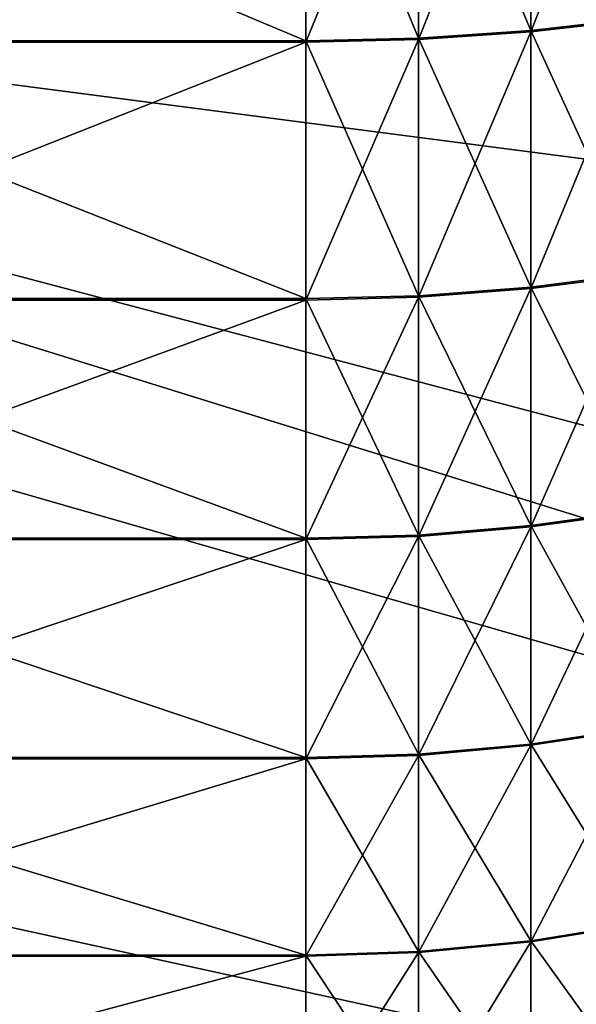
# Model space of a CAD drawing. Extents: x -67 to 75, y -210 to 67.
# Drawn here: x 39 to 41, y -13 to -9 of the extents above; entities that cross this region are included whole.
import ezdxf

# ---------------------------------------------------------------- set-up
doc = ezdxf.new("R2010")
doc.units = 0
doc.header["$MEASUREMENT"] = 0
doc.layers.add('L3', color=7, linetype='Continuous')
doc.layers.add('L8', color=7, linetype='Continuous')

msp = doc.modelspace()

# ---------------------------------------------------------------- linework, layer by layer
at = {"layer": 'L3', "color": 7}
for points in [[(41.08319, -7.989839, 983.3838), (40.62532, -8.036069, 983.4613), (40.62532, -9.163517, 982.7206)], [(41.08319, -7.989839, 983.3838), (40.62532, -9.163517, 982.7206), (41.08319, -9.110802, 982.6475)], [(40.62532, -9.157174, 957.2748), (40.16184, -8.057183, 956.488), (40.62532, -8.029356, 956.5347)], [(40.62532, -8.036069, 983.4613), (40.16184, -8.063919, 983.5079), (40.16184, -9.195275, 982.7647)], [(40.62532, -8.036069, 983.4613), (40.16184, -9.195275, 982.7647), (40.62532, -9.163517, 982.7206)], [(41.08319, -9.104494, 957.348), (40.62532, -9.157174, 957.2748), (40.62532, -8.029356, 956.5347)], [(39.69553, -9.199509, 957.216), (37, -9.199509, 957.216), (37, -8.066478, 956.4725)], [(39.69553, -9.199509, 957.216), (37, -8.066478, 956.4725), (39.69553, -8.066478, 956.4725)], [(39.69553, -8.073222, 983.5235), (37, -8.073222, 983.5235), (37, -9.205883, 982.7794)], [(39.69553, -8.073222, 983.5235), (37, -9.205883, 982.7794), (39.69553, -9.205883, 982.7794)], [(40.16184, -9.18891, 957.2307), (39.69553, -8.066478, 956.4725), (40.16184, -8.057183, 956.488)], [(40.16184, -8.063919, 983.5079), (39.69553, -8.073222, 983.5235), (39.69553, -9.205883, 982.7794)], [(40.16184, -8.063919, 983.5079), (39.69553, -9.205883, 982.7794), (40.16184, -9.195275, 982.7647)], [(40.16184, -9.18891, 957.2307), (39.69553, -9.199509, 957.216), (39.69553, -8.066478, 956.4725)], [(40.62532, -9.157174, 957.2748), (40.16184, -9.18891, 957.2307), (40.16184, -8.057183, 956.488)], [(41.08319, -10.15842, 958.1775), (40.62532, -9.157174, 957.2748), (41.08319, -9.104494, 957.348)], [(41.08319, -9.110802, 982.6475), (40.62532, -9.163517, 982.7206), (40.62532, -10.22312, 981.8858)], [(41.08319, -9.110802, 982.6475), (40.62532, -10.22312, 981.8858), (41.08319, -10.16431, 981.8174)], [(40.62532, -10.2172, 958.1091), (40.16184, -9.18891, 957.2307), (40.62532, -9.157174, 957.2748)], [(40.62532, -9.163517, 982.7206), (40.16184, -9.195275, 982.7647), (40.16184, -10.25855, 981.927)], [(40.62532, -9.163517, 982.7206), (40.16184, -10.25855, 981.927), (40.62532, -10.22312, 981.8858)], [(41.08319, -10.15842, 958.1775), (40.62532, -10.2172, 958.1091), (40.62532, -9.157174, 957.2748)], [(39.69553, -10.26443, 958.0541), (37, -10.26443, 958.0541), (37, -9.199509, 957.216)], [(39.69553, -10.26443, 958.0541), (37, -9.199509, 957.216), (39.69553, -9.199509, 957.216)], [(39.69553, -9.205883, 982.7794), (37, -9.205883, 982.7794), (37, -10.27039, 981.9408)], [(39.69553, -9.205883, 982.7794), (37, -10.27039, 981.9408), (39.69553, -10.27039, 981.9408)], [(40.16184, -10.2526, 958.0679), (39.69553, -9.199509, 957.216), (40.16184, -9.18891, 957.2307)], [(40.16184, -9.195275, 982.7647), (39.69553, -9.205883, 982.7794), (39.69553, -10.27039, 981.9408)], [(40.16184, -9.195275, 982.7647), (39.69553, -10.27039, 981.9408), (40.16184, -10.25855, 981.927)], [(40.16184, -10.2526, 958.0679), (39.69553, -10.26443, 958.0541), (39.69553, -9.199509, 957.216)], [(40.62532, -10.2172, 958.1091), (40.16184, -10.2526, 958.0679), (40.16184, -9.18891, 957.2307)], [(41.08319, -11.13713, 959.0945), (40.62532, -10.2172, 958.1091), (41.08319, -10.15842, 958.1775)], [(41.08319, -10.16431, 981.8174), (40.62532, -10.22312, 981.8858), (40.62532, -11.20704, 980.963)], [(41.08319, -10.16431, 981.8174), (40.62532, -11.20704, 980.963), (41.08319, -11.14257, 980.8999)], [(40.62532, -11.20157, 959.0314), (40.16184, -10.2526, 958.0679), (40.62532, -10.2172, 958.1091)], [(40.62532, -10.22312, 981.8858), (40.16184, -10.25855, 981.927), (40.16184, -11.24588, 981.001)], [(40.62532, -10.22312, 981.8858), (40.16184, -11.24588, 981.001), (40.62532, -11.20704, 980.963)], [(41.08319, -11.13713, 959.0945), (40.62532, -11.20157, 959.0314), (40.62532, -10.2172, 958.1091)], [(39.69553, -11.25336, 958.9807), (37, -11.25336, 958.9807), (37, -10.26443, 958.0541)], [(39.69553, -11.25336, 958.9807), (37, -10.26443, 958.0541), (39.69553, -10.26443, 958.0541)], [(39.69553, -10.27039, 981.9408), (37, -10.27039, 981.9408), (37, -11.25885, 981.0137)], [(39.69553, -10.27039, 981.9408), (37, -11.25885, 981.0137), (39.69553, -11.25885, 981.0137)], [(40.16184, -11.24039, 958.9934), (39.69553, -10.26443, 958.0541), (40.16184, -10.2526, 958.0679)], [(40.16184, -10.25855, 981.927), (39.69553, -10.27039, 981.9408), (39.69553, -11.25885, 981.0137)], [(40.16184, -10.25855, 981.927), (39.69553, -11.25885, 981.0137), (40.16184, -11.24588, 981.001)], [(40.16184, -11.24039, 958.9934), (39.69553, -11.25336, 958.9807), (39.69553, -10.26443, 958.0541)], [(40.62532, -11.20157, 959.0314), (40.16184, -11.24039, 958.9934), (40.16184, -10.2526, 958.0679)], [(41.08319, -12.03339, 960.0923), (40.62532, -11.20157, 959.0314), (41.08319, -11.13713, 959.0945)], [(41.08319, -11.14257, 980.8999), (40.62532, -11.20704, 980.963), (40.62532, -12.10798, 979.959)], [(41.08319, -11.14257, 980.8999), (40.62532, -12.10798, 979.959), (41.08319, -12.03833, 979.9017)], [(40.62532, -12.10302, 960.035), (40.16184, -11.24039, 958.9934), (40.62532, -11.20157, 959.0314)], [(40.62532, -11.20704, 980.963), (40.16184, -11.24588, 981.001), (40.16184, -12.14995, 979.9935)], [(40.62532, -11.20704, 980.963), (40.16184, -12.14995, 979.9935), (40.62532, -12.10798, 979.959)], [(41.08319, -12.03339, 960.0923), (40.62532, -12.10302, 960.035), (40.62532, -11.20157, 959.0314)], [(39.69553, -12.15897, 959.9889), (37, -12.15897, 959.9889), (37, -11.25336, 958.9807)], [(39.69553, -12.15897, 959.9889), (37, -11.25336, 958.9807), (39.69553, -11.25336, 958.9807)], [(39.69553, -11.25885, 981.0137), (37, -11.25885, 981.0137), (37, -12.16396, 980.005)], [(39.69553, -11.25885, 981.0137), (37, -12.16396, 980.005), (39.69553, -12.16396, 980.005)], [(40.16184, -12.14496, 960.0004), (39.69553, -11.25336, 958.9807), (40.16184, -11.24039, 958.9934)], [(40.16184, -11.24588, 981.001), (39.69553, -11.25885, 981.0137), (39.69553, -12.16396, 980.005)], [(40.16184, -11.24588, 981.001), (39.69553, -12.16396, 980.005), (40.16184, -12.14995, 979.9935)], [(40.16184, -12.14496, 960.0004), (39.69553, -12.15897, 959.9889), (39.69553, -11.25336, 958.9807)], [(40.62532, -12.10302, 960.035), (40.16184, -12.14496, 960.0004), (40.16184, -11.24039, 958.9934)], [(41.08319, -12.84056, 961.1634), (40.62532, -12.10302, 960.035), (41.08319, -12.03339, 960.0923)], [(41.08319, -12.03833, 979.9017), (40.62532, -12.10798, 979.959), (40.62532, -12.91928, 978.8813)], [(41.08319, -12.03833, 979.9017), (40.62532, -12.91928, 978.8813), (41.08319, -12.84496, 978.8302)], [(40.62532, -12.91485, 961.1123), (40.16184, -12.14496, 960.0004), (40.62532, -12.10302, 960.035)], [(40.62532, -12.10798, 979.959), (40.16184, -12.14995, 979.9935), (40.16184, -12.96406, 978.912)], [(40.62532, -12.10798, 979.959), (40.16184, -12.96406, 978.912), (40.62532, -12.91928, 978.8813)], [(41.08319, -12.84056, 961.1634), (40.62532, -12.91485, 961.1123), (40.62532, -12.10302, 960.035)], [(40.16184, -12.95961, 961.0815), (39.69553, -12.15897, 959.9889), (40.16184, -12.14496, 960.0004)], [(40.16184, -12.14995, 979.9935), (39.69553, -12.16396, 980.005), (39.69553, -12.97901, 978.9223)], [(40.16184, -12.14995, 979.9935), (39.69553, -12.97901, 978.9223), (40.16184, -12.96406, 978.912)], [(40.62532, -12.91485, 961.1123), (40.16184, -12.95961, 961.0815), (40.16184, -12.14496, 960.0004)], [(39.69553, -12.97456, 961.0712), (37, -12.97456, 961.0712), (37, -12.15897, 959.9889)], [(39.69553, -12.97456, 961.0712), (37, -12.15897, 959.9889), (39.69553, -12.15897, 959.9889)], [(39.69553, -12.16396, 980.005), (37, -12.16396, 980.005), (37, -12.97901, 978.9223)], [(39.69553, -12.16396, 980.005), (37, -12.97901, 978.9223), (39.69553, -12.97901, 978.9223)], [(40.16184, -12.95961, 961.0815), (39.69553, -12.97456, 961.0712), (39.69553, -12.15897, 959.9889)], [(41.08319, -13.55266, 962.3), (40.62532, -12.91485, 961.1123), (41.08319, -12.84056, 961.1634)], [(41.08319, -12.84496, 978.8302), (40.62532, -12.91928, 978.8813), (40.62532, -13.63493, 977.7378)], [(41.08319, -12.84496, 978.8302), (40.62532, -13.63493, 977.7378), (41.08319, -13.5565, 977.6933)], [(40.62532, -13.63107, 962.2554), (40.16184, -12.95961, 961.0815), (40.62532, -12.91485, 961.1123)], [(40.62532, -12.91928, 978.8813), (40.16184, -12.96406, 978.912), (40.16184, -13.68219, 977.7646)], [(40.62532, -12.91928, 978.8813), (40.16184, -13.68219, 977.7646), (40.62532, -13.63493, 977.7378)], [(41.08319, -13.55266, 962.3), (40.62532, -13.63107, 962.2554), (40.62532, -12.91485, 961.1123)], [(40.16184, -13.67831, 962.2286), (39.69553, -12.97456, 961.0712), (40.16184, -12.95961, 961.0815)], [(40.16184, -12.96406, 978.912), (39.69553, -12.97901, 978.9223), (39.69553, -13.69797, 977.7735)], [(40.16184, -12.96406, 978.912), (39.69553, -13.69797, 977.7735), (40.16184, -13.68219, 977.7646)], [(40.62532, -13.63107, 962.2554), (40.16184, -13.67831, 962.2286), (40.16184, -12.95961, 961.0815)], [(39.69553, -13.69409, 962.2196), (37, -13.69409, 962.2196), (37, -12.97456, 961.0712)], [(39.69553, -13.69409, 962.2196), (37, -12.97456, 961.0712), (39.69553, -12.97456, 961.0712)], [(39.69553, -12.97901, 978.9223), (37, -12.97901, 978.9223), (37, -13.69797, 977.7735)], [(39.69553, -12.97901, 978.9223), (37, -13.69797, 977.7735), (39.69553, -13.69797, 977.7735)], [(40.16184, -13.67831, 962.2286), (39.69553, -13.69409, 962.2196), (39.69553, -12.97456, 961.0712)]]:
    msp.add_3dface(points, dxfattribs=at)
at = {"layer": 'L8', "color": 7}
for points in [[(47.21344, -48.24045), (42.89168, -52.12057), (0, 0)], [(0, 0), (42.89168, -52.12057), (38.25237, -55.6148)], [(57.96657, -34.58507), (54.77889, -39.44013), (0, 0)], [(0, 0), (54.77889, -39.44013), (51.18564, -44.00318)], [(0, 0), (51.18564, -44.00318), (47.21344, -48.24045)], [(64.87626, -18.63655), (63.03401, -24.14463), (0, 0)], [(0, 0), (63.03401, -24.14463), (60.72509, -29.47396)], [(0, 0), (60.72509, -29.47396), (57.96657, -34.58507)], [(0, 0), (67.10971, -7.248241), (66.23819, -12.99048)], [(0, 0), (66.23819, -12.99048), (64.87626, -18.63655)], [(32.63318, -8.618719, 15.5696), (66.23819, -12.99048, 15), (33.25328, -5.781509, 15.5696)], [(66.23819, -12.99048, 15), (66.50236, -11.56229, 15), (33.25328, -5.781509, 15.5696)], [(33.25328, -5.781509, 15.5696), (66.50236, -11.56229, 15), (67.10971, -7.248241, 15)], [(31.77147, -11.39212, 15.5696), (64.87626, -18.63655, 15), (32.63318, -8.618719, 15.5696)], [(64.87626, -18.63655, 15), (65.26223, -17.23635, 15), (32.63318, -8.618719, 15.5696)], [(65.26223, -17.23635, 15), (66.23819, -12.99048, 15), (32.63318, -8.618719, 15.5696)], [(30.67454, -14.08118, 15.5696), (63.03401, -24.14463, 15), (31.77147, -11.39212, 15.5696)], [(63.03401, -24.14463, 15), (63.53892, -22.7828, 15), (31.77147, -11.39212, 15.5696)], [(63.53892, -22.7828, 15), (64.87626, -18.63655, 15), (31.77147, -11.39212, 15.5696)]]:
    msp.add_3dface(points, dxfattribs=at)

doc.saveas('drawing.dxf')
